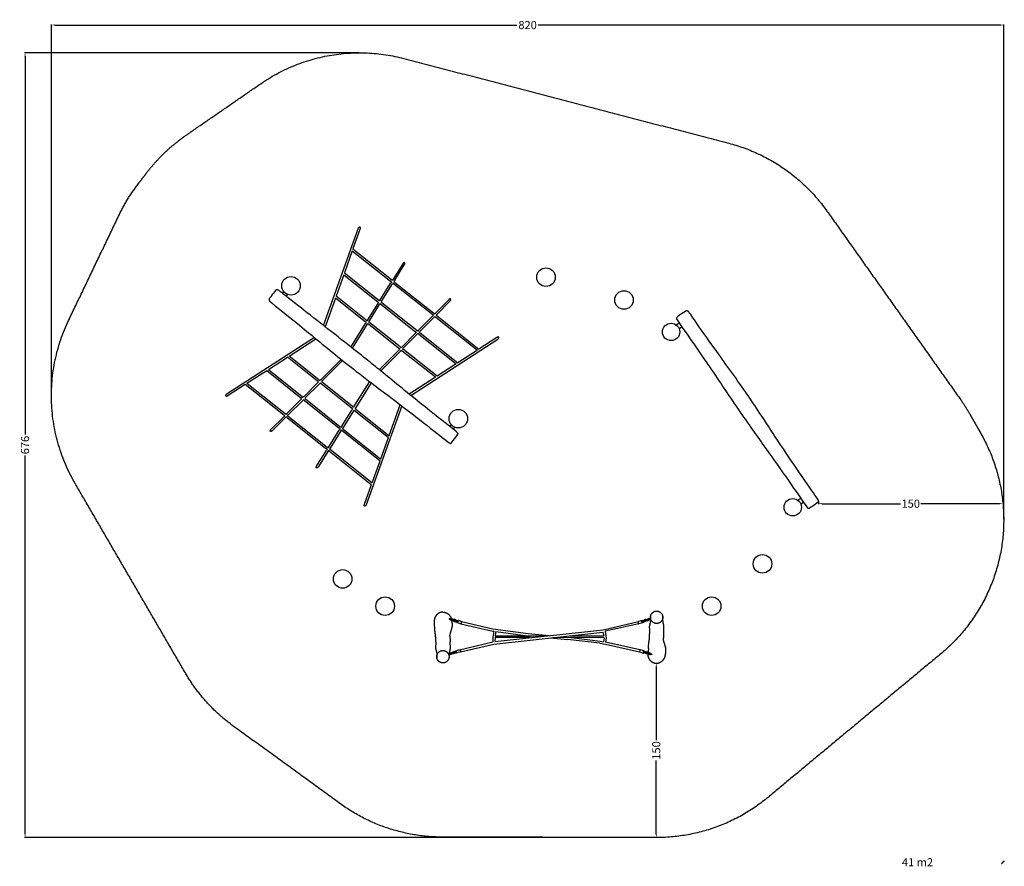
# Model space of a CAD drawing. Units: millimetres. Extents: x -178 to 670, y -406 to 323.
import ezdxf

# ---------------------------------------------------------------- set-up
doc = ezdxf.new("R2010")
doc.units = ezdxf.units.MM
doc.header["$MEASUREMENT"] = 0
for name, color, linetype, true_color in [('Dimensions', 7, 'Continuous', 0x000000), ('Equipment', 7, 'Continuous', 0x000000), ('Safety area', 7, 'Continuous', 0x000000)]:
    doc.layers.add(name, color=color, linetype=linetype, true_color=true_color)
doc.styles.add('Arial', font='txt')
doc.dimstyles.new('Default', dxfattribs={"dimtxt": 7, "dimasz": 3, "dimexe": 0.5, "dimexo": 0.5, "dimgap": 0.25, "dimtad": 0, "dimtoh": 1, "dimdec": 0, "dimzin": 1, "dimdsep": 46, "dimtxsty": 'Arial', "dimcen": 0.5, "dimadec": 0, "dimazin": 0, "dimtfac": 1, "dimtdec": 4, "dimtix": 1, "dimtmove": 1, "dimatfit": 3, "dimfxl": 0, "dimtolj": 1, "dimtzin": 1, "dimarcsym": 0})

# ---------------------------------------------------------------- blocks, each defined once
blk = doc.blocks.new('*D1')
at = {"layer": 'Defpoints', "color": 0}
for p in [(509.85, -91.49), (668.54, -94.12), (668.54, -94.12)]:
    blk.add_point(p, dxfattribs=at)
at = {"layer": 'Dimensions', "color": 0, "lineweight": -2}
for p, q in [((509.85, -91.99), (509.85, -94.62)), ((512.85, -94.12), (580.44, -94.12)), ((665.54, -94.12), (597.94, -94.12)), ((668.54, -94.62), (668.54, -94.62))]:
    blk.add_line(p, q, dxfattribs=at)
at = {"layer": 'Dimensions', "color": 0}
for points in [[(512.85, -93.62), (512.85, -94.62), (509.85, -94.12)], [(665.54, -94.62), (665.54, -93.62), (668.54, -94.12)]]:
    blk.add_solid(points, dxfattribs=at)
at = {"layer": 'Dimensions', "color": 0, "insert": (589.19, -94.12), "char_height": 7, "attachment_point": 5, "style": 'Arial'}
blk.add_mtext('\\A1;150', dxfattribs=at)
blk = doc.blocks.new('*D2')
at = {"layer": 'Defpoints', "color": 0}
for p in [(370.45, -231.6), (370.12, -381.6), (370.12, -381.6)]:
    blk.add_point(p, dxfattribs=at)
at = {"layer": 'Dimensions', "color": 0, "lineweight": -2}
for p, q in [((369.95, -231.6), (369.62, -231.6)), ((370.12, -234.6), (370.12, -297.85)), ((370.12, -378.6), (370.12, -315.35)), ((369.62, -381.6), (369.62, -381.6))]:
    blk.add_line(p, q, dxfattribs=at)
at = {"layer": 'Dimensions', "color": 0}
for points in [[(370.62, -234.6), (369.62, -234.6), (370.12, -231.6)], [(369.62, -378.6), (370.62, -378.6), (370.12, -381.6)]]:
    blk.add_solid(points, dxfattribs=at)
at = {"layer": 'Dimensions', "color": 0, "insert": (370.12, -306.6), "char_height": 7, "attachment_point": 5, "rotation": 90, "style": 'Arial'}
blk.add_mtext('\\A1;150', dxfattribs=at)
blk = doc.blocks.new('*D3')
at = {"layer": 'Defpoints', "color": 0}
for p in [(-150.45, 318.03), (-150.45, -1.21), (669.18, -108.02)]:
    blk.add_point(p, dxfattribs=at)
at = {"layer": 'Dimensions', "color": 0, "lineweight": -2}
for p, q in [((-150.45, -0.71), (-150.45, 318.53)), ((-147.45, 318.03), (250.12, 318.03)), ((666.18, 318.03), (268.62, 318.03)), ((669.18, -107.52), (669.18, 318.53))]:
    blk.add_line(p, q, dxfattribs=at)
at = {"layer": 'Dimensions', "color": 0}
for points in [[(-147.45, 318.53), (-147.45, 317.53), (-150.45, 318.03)], [(666.18, 317.53), (666.18, 318.53), (669.18, 318.03)]]:
    blk.add_solid(points, dxfattribs=at)
at = {"layer": 'Dimensions', "color": 0, "insert": (259.37, 318.03), "char_height": 7, "attachment_point": 5, "style": 'Arial'}
blk.add_mtext('\\A1;820', dxfattribs=at)
blk = doc.blocks.new('*D4')
at = {"layer": 'Defpoints', "color": 0}
for p in [(-173.19, 294.13), (114.96, 294.13), (278.12, -381.4)]:
    blk.add_point(p, dxfattribs=at)
at = {"layer": 'Dimensions', "color": 0, "lineweight": -2}
for p, q in [((114.46, 294.13), (-173.69, 294.13)), ((-173.19, 291.13), (-173.19, -34.55)), ((-173.19, -378.4), (-173.19, -52.72)), ((277.62, -381.4), (-173.69, -381.4))]:
    blk.add_line(p, q, dxfattribs=at)
at = {"layer": 'Dimensions', "color": 0}
for points in [[(-172.69, 291.13), (-173.69, 291.13), (-173.19, 294.13)], [(-173.69, -378.4), (-172.69, -378.4), (-173.19, -381.4)]]:
    blk.add_solid(points, dxfattribs=at)
at = {"layer": 'Dimensions', "color": 0, "insert": (-173.19, -43.64), "char_height": 7, "attachment_point": 5, "rotation": 90, "style": 'Arial'}
blk.add_mtext('\\A1;676', dxfattribs=at)

msp = doc.modelspace()

# ---------------------------------------------------------------- linework, layer by layer
at = {"layer": 'Dimensions'}
msp.add_line((668.54, -403.35), (668.54, -402.35), dxfattribs=at)
msp.add_lwpolyline([(667.37, -403.8), (667.58, -404.01), (669.7, -401.89), (669.49, -401.68)], close=True, dxfattribs=at)
at = {"layer": 'Equipment'}
for p, q in [((83.76, 59.31), (113.89, 143.42)), ((108.49, 123.6), (141.4, 97.47)), ((151.87, 112.44), (143.62, 99.16)), ((101.09, 102.95), (130.37, 79.76)), ((132.61, 81.45), (141.7, 96.08)), ((144.11, 95.32), (177.7, 68.65)), ((119.63, 62.58), (93.92, 82.93)), ((121.92, 64.26), (130.69, 78.36)), ((133.09, 77.61), (162.92, 53.98)), ((191.26, 81.25), (180.35, 70.23)), ((107.33, 40.79), (119.97, 61.12)), ((148.61, 39.64), (122.34, 60.43)), ((177.8, 67.66), (165.58, 55.33)), ((180.41, 66.49), (216.13, 38.13)), ((163, 52.72), (151.32, 40.93)), ((165.79, 51.71), (197.84, 26.32)), ((75.88, 48.91), (0, 0)), ((232.98, 49.01), (217.55, 39.05)), ((148.7, 38.29), (131.76, 21.2)), ((179.99, 14.8), (151.5, 37.35)), ((216.13, 38.13), (199.26, 27.24)), ((79.73, 12.6), (54.13, 32.99)), ((81.35, 12.53), (98.94, 30.1)), ((197.84, 26.32), (181.41, 15.71)), ((36.26, 21.46), (65.43, -1.76)), ((17.77, 9.62), (50.67, -16.51)), ((66.99, -1.8), (78.67, 9.85)), ((108.64, -10.43), (82.44, 10.44)), ((110.17, -10.27), (123.53, 10.97)), ((179.99, 14.8), (157.45, 0.25)), ((52.23, -16.55), (64.34, -4.45)), ((68.14, -3.92), (97.91, -27.62)), ((99.35, -27.46), (108.12, -13.52)), ((140.15, -35.53), (149.64, -9.09)), ((38.78, -29.98), (49.58, -19.19)), ((53.39, -18.67), (86.97, -45.34)), ((88.16, -45.25), (97.32, -30.69)), ((132.96, -55.53), (139.57, -37.12)), ((78.08, -61.28), (86.15, -48.45)), ((125.61, -76.02), (132.39, -57.12)), ((118.93, -94.61), (125.04, -77.61)), ((193.09, -193.95), (193.94, -194.23)), ((358.09, -194.62), (354.7, -195.59)), ((362.42, -193.79), (361.48, -194.05)), ((358.63, -196.56), (355.17, -197.59)), ((359.92, -221.41), (360.62, -221.61)), ((364.15, -223.64), (365.35, -224.06)), ((364.2, -223.51), (365.36, -223.9)), ((364.31, -222.9), (364.74, -223.03)), ((364.33, -222.58), (365.52, -222.95)), ((364.34, -222.74), (365.49, -223.09)), ((365.07, -224.13), (365.35, -224.06)), ((365.36, -223.9), (365.35, -224.06)), ((365.52, -223.1), (365.49, -223.09)), ((365.52, -222.95), (365.52, -223.1))]:
    msp.add_line(p, q, dxfattribs=at)
for points in [[(115.4, 142.88), (109.06, 125.2)], [(108.49, 123.6), (101.66, 104.54)], [(109.06, 125.2), (142.26, 98.83)], [(145, 98.35), (153.23, 111.59)], [(101.09, 102.95), (94.49, 84.52)], [(101.66, 104.54), (131.23, 81.12)], [(133.98, 80.63), (143.04, 95.2)], [(142.18, 96.85), (141.4, 97.47)], [(142.18, 96.85), (141.7, 96.08)], [(142.26, 98.83), (143.03, 98.22)], [(143.62, 99.16), (143.03, 98.22)], [(143.44, 95.85), (143.04, 95.2)], [(144.11, 95.32), (143.44, 95.85)], [(145, 98.35), (144.29, 97.22)], [(144.29, 97.22), (145.24, 96.46)], [(145.24, 96.46), (178.56, 70.01)], [(49.49, 88.52), (48.3, 87.04)], [(52.71, 86.1), (51.49, 84.53)], [(93.92, 82.93), (85.09, 58.27)], [(120.48, 63.94), (94.49, 84.52)], [(123.27, 63.39), (132.03, 77.49)], [(131.17, 79.13), (130.37, 79.76)], [(131.17, 79.13), (130.69, 78.36)], [(131.23, 81.12), (132.02, 80.5)], [(132.61, 81.45), (132.02, 80.5)], [(132.43, 78.13), (132.03, 77.49)], [(133.09, 77.61), (132.43, 78.13)], [(133.98, 80.63), (133.28, 79.5)], [(133.28, 79.5), (134.22, 78.75)], [(134.22, 78.75), (163.91, 55.24)], [(181.51, 69.14), (192.4, 80.13)], [(177.7, 68.65), (178.3, 68.17)], [(178.3, 68.17), (177.8, 67.66)], [(178.56, 70.01), (179.43, 69.31)], [(180.35, 70.23), (179.43, 69.31)], [(181.51, 69.14), (180.69, 68.31)], [(180.69, 68.31), (181.54, 67.64)], [(108.6, 39.79), (121.35, 60.3)], [(120.47, 61.92), (119.63, 62.58)], [(120.47, 61.92), (119.97, 61.12)], [(120.48, 63.94), (121.32, 63.28)], [(121.92, 64.26), (121.32, 63.28)], [(121.73, 60.92), (121.35, 60.3)], [(122.34, 60.43), (121.73, 60.92)], [(123.27, 63.39), (122.58, 62.28)], [(122.58, 62.28), (123.47, 61.58)], [(149.62, 40.87), (123.47, 61.58)], [(178.91, 66.51), (166.71, 54.2)], [(179.56, 67.17), (178.91, 66.51)], [(179.56, 67.17), (180.41, 66.49)], [(181.54, 67.64), (217.55, 39.05)], [(387.38, 59.84), (389.78, 61.52)], [(164.14, 51.6), (152.42, 39.77)], [(163.66, 53.39), (162.92, 53.98)], [(163.66, 53.39), (163, 52.72)], [(163.91, 55.24), (164.8, 54.54)], [(164.92, 52.39), (164.14, 51.6)], [(165.58, 55.33), (164.8, 54.54)], [(165.79, 51.71), (164.92, 52.39)], [(166.71, 54.2), (166.06, 53.54)], [(166.06, 53.54), (166.79, 52.96)], [(166.79, 52.96), (199.26, 27.24)], [(389.83, 56.72), (392.03, 58.29)], [(54.13, 32.99), (77.18, 47.84)], [(158.76, -0.82), (233.84, 47.66)], [(149.87, 37.2), (133.01, 20.18)], [(149.41, 39.01), (148.61, 39.64)], [(149.41, 39.01), (148.7, 38.29)], [(149.62, 40.87), (150.54, 40.15)], [(150.67, 38.01), (149.87, 37.2)], [(151.32, 40.93), (150.54, 40.15)], [(151.5, 37.35), (150.67, 38.01)], [(152.42, 39.77), (151.8, 39.15)], [(151.8, 39.15), (152.47, 38.62)], [(181.41, 15.71), (152.47, 38.62)], [(36.26, 21.46), (52.71, 32.07)], [(78.59, 11.45), (52.71, 32.07)], [(100.2, 29.09), (82.38, 11.3)], [(17.82, 9.58), (34.84, 20.55)], [(34.84, 20.55), (64.3, -2.91)], [(0.87, -1.34), (16.4, 8.66)], [(16.35, 8.7), (49.54, -17.66)], [(79.9, 8.82), (68.06, -3)], [(79.53, 10.71), (78.59, 11.45)], [(79.53, 10.71), (78.67, 9.85)], [(79.73, 12.6), (80.66, 11.85)], [(80.78, 9.71), (79.9, 8.82)], [(81.35, 12.53), (80.66, 11.85)], [(81.58, 9.08), (80.78, 9.71)], [(107.66, -11.7), (81.58, 9.08)], [(82.38, 11.3), (81.92, 10.85)], [(81.92, 10.85), (82.44, 10.44)], [(124.81, 10), (111.4, -11.31)], [(65.53, -5.52), (53.3, -17.73)], [(65.18, -3.61), (64.3, -2.91)], [(65.18, -3.61), (64.34, -4.45)], [(65.43, -1.76), (66.32, -2.47)], [(66.44, -4.62), (65.53, -5.52)], [(66.99, -1.8), (66.32, -2.47)], [(67.28, -5.28), (66.44, -4.62)], [(67.28, -5.28), (96.91, -28.88)], [(68.06, -3), (67.58, -3.48)], [(67.58, -3.48), (68.14, -3.92)], [(50.67, -16.51), (51.56, -17.22)], [(52.23, -16.55), (51.56, -17.22)], [(109.59, -14.19), (100.61, -28.46)], [(108.73, -12.55), (107.66, -11.7)], [(108.73, -12.55), (108.12, -13.52)], [(108.64, -10.43), (109.59, -11.19)], [(110.17, -10.27), (109.59, -11.19)], [(109.99, -13.56), (109.59, -14.19)], [(110.51, -13.97), (109.99, -13.56)], [(110.51, -13.97), (139.37, -36.96), (139.57, -37.12)], [(111.4, -11.31), (110.85, -12.19)], [(110.85, -12.19), (111.53, -12.74)], [(111.53, -12.74), (139.94, -35.37), (140.15, -35.53)], [(151.07, -9.85), (120.44, -95.15)], [(149.64, -9.09), (149.73, -8.84)], [(50.77, -20.27), (39.91, -31.11)], [(50.42, -18.35), (49.54, -17.66)], [(50.42, -18.35), (49.58, -19.19)], [(50.77, -20.27), (51.68, -19.36)], [(52.53, -20.03), (51.68, -19.36)], [(52.53, -20.03), (85.84, -46.48)], [(52.82, -18.22), (53.3, -17.73)], [(52.82, -18.22), (53.39, -18.67)], [(98.77, -31.39), (89.45, -46.21)], [(97.94, -29.7), (96.91, -28.88)], [(97.94, -29.7), (97.32, -30.69)], [(97.91, -27.62), (98.8, -28.34)], [(99.2, -30.7), (98.77, -31.39)], [(99.35, -27.46), (98.8, -28.34)], [(99.78, -31.16), (99.2, -30.7)], [(99.78, -31.16), (132.19, -56.96), (132.39, -57.12)], [(100.61, -28.46), (100.06, -29.34)], [(100.06, -29.34), (100.78, -29.91)], [(100.78, -29.91), (132.76, -55.37), (132.96, -55.53)], [(193.57, -25.92), (192.31, -27.52)], [(196.75, -28.29), (195.41, -29.97)], [(87.57, -49.19), (79.43, -62.13)], [(86.87, -47.3), (85.84, -46.48)], [(86.87, -47.3), (86.15, -48.45)], [(86.97, -45.34), (87.73, -45.94)], [(88.13, -48.3), (87.57, -49.19)], [(88.16, -45.25), (87.73, -45.94)], [(88.83, -48.86), (88.13, -48.3)], [(88.83, -48.86), (124.83, -77.45), (125.04, -77.61)], [(89.45, -46.21), (88.99, -46.94)], [(88.99, -46.94), (89.69, -47.49)], [(89.69, -47.49), (125.4, -75.86), (125.61, -76.02)], [(492.09, -91.18), (494.49, -89.5)], [(494.54, -94.29), (496.74, -92.72)], [(192.87, -193.75), (192.02, -193.49)], [(192.16, -193.09), (193.02, -193.37)], [(192.9, -193.2), (192.92, -193.06), (193.22, -192.99)], [(363.86, -193.07), (362.66, -193.47)], [(363.89, -193.21), (362.98, -193.55)], [(363.34, -193.58), (363.04, -193.68)], [(363.56, -194.16), (363.19, -194.28)], [(364.19, -193.28), (364.16, -193.14), (363.86, -193.07)], [(363.86, -193.07), (363.89, -193.21)], [(363.89, -193.21), (364.19, -193.28), (364, -193.36)], [(364.05, -194.17), (364.03, -194.16), (364.03, -194.11)], [(364.11, -194.04), (364.31, -194.08), (364.35, -194.24)], [(202, -197.46), (229.43, -203.8)], [(202.44, -195.51), (229.56, -201.93)], [(229.56, -201.93), (259.75, -205.96)], [(231.28, -212.69), (324.46, -202.61), (354.7, -195.59)], [(355.17, -197.59), (326.2, -203.97), (326.73, -207.92), (326.89, -209.59), (326.57, -213.21)], [(201.52, -221.75), (230.31, -215.07), (324.21, -204.64)], [(229.43, -203.8), (230.22, -203.9)], [(230.22, -203.9), (229.7, -207.22), (229.58, -209.46), (229.48, -212.92)], [(231.4, -209.35), (231.28, -212.69)], [(261.72, -209.4), (231.4, -209.35)], [(231.98, -204.14), (231.51, -207.44), (231.49, -207.84)], [(231.49, -207.84), (276.57, -207.79)], [(231.98, -204.14), (259.67, -207.81)], [(259.75, -205.96), (278.17, -207.62)], [(279.12, -209.65), (293.59, -211)], [(325.23, -209.49), (281.12, -209.42)], [(321.51, -214.29), (293.59, -211)], [(296.02, -207.77), (301.73, -207.76), (324.89, -207.8)], [(297.04, -209.45), (321.79, -212.56)], [(324.21, -204.64), (324.89, -207.8)], [(325.23, -209.49), (324.76, -212.97)], [(200.9, -219.88), (229.48, -212.92)], [(321.51, -214.29), (326.5, -215.02)], [(321.79, -212.56), (324.76, -212.97)], [(326.5, -215.02), (355.84, -221.72)], [(356.12, -219.89), (326.57, -213.21)], [(356.12, -219.89), (356.21, -219.93)], [(191.57, -223.04), (192.75, -222.66)], [(191.57, -223.04), (191.88, -223.1), (193.1, -222.74)], [(191.57, -223.04), (191.57, -223.18), (191.86, -223.27), (191.88, -223.27), (191.88, -223.1)], [(191.72, -223.99), (191.91, -223.91)], [(191.88, -223.27), (193.17, -222.84)], [(192.02, -224.07), (193.19, -223.69)], [(192.02, -224.23), (193.24, -223.8)], [(192.57, -223.7), (192.89, -223.59)], [(363.62, -222.87), (363.88, -222.87)]]:
    msp.add_lwpolyline(points, dxfattribs=at)
for points in [[(192.02, -193.49), (192.05, -193.49), (192.09, -193.47), (192.13, -193.43), (192.16, -193.37), (192.2, -193.29), (192.21, -193.22), (192.21, -193.16), (192.19, -193.12), (192.16, -193.09), (192.12, -193.09), (192.08, -193.11), (192.05, -193.15), (192.01, -193.21), (191.99, -193.28), (191.98, -193.35), (191.98, -193.41), (191.99, -193.46)], [(191.72, -223.99), (191.72, -224.15), (192.02, -224.23), (192.02, -224.07)]]:
    msp.add_lwpolyline(points, close=True, dxfattribs=at)
for centre, radius in [((275.2, 100.91), 8), ((55.75, 93.5), 8), ((342.34, 81.25), 8), ((382.92, 53.8), 7.5), ((199.78, -20.88), 8), ((487.63, -97.21), 7.5), ((461.53, -145.92), 8), ((100.23, -158.88), 8), ((136.75, -182.35), 8), ((417.85, -182.35), 8)]:
    msp.add_circle(centre, radius, dxfattribs=at)
for centre, radius, start, end in [((179.68, 68.35), 2, 245.73781, 247.34589), ((363.77, -193.75), 0.447, 42.68032, 346.71), ((192.15, -223.52), 0.456, 142.94142, 62.5369)]:
    msp.add_arc(centre, radius, start, end, dxfattribs=at)
for points, degree in [([(113.89, 143.42), (114.15, 143.79), (114.21, 143.98), (114.56, 144.1), (114.73, 144.16), (114.97, 144.16), (115.21, 143.95), (115.34, 143.67), (115.39, 143.47), (115.43, 143.3), (115.4, 142.88)], 3), ([(153.23, 111.59), (153.61, 112.18), (153.74, 112.63), (153.74, 112.84), (153.71, 113.21), (153.58, 113.47), (153.2, 113.7), (152.74, 113.48), (152.42, 113.11), (151.87, 112.44)], 3), ([(43.25, 90), (43.56, 90.03), (44.69, 90.04), (45.41, 89.47), (47.81, 87.38), (53.23, 83.18), (114.58, 35.24), (133.24, 19.99), (173.61, -13.01), (199.32, -32.89), (199.49, -33.64), (199.55, -33.98), (199.57, -34.42), (193.54, -42.1), (193.24, -42.21), (192.83, -42.13), (191.98, -42.16), (166.17, -21.38), (140.62, -1.82), (105.57, 24.32), (68.54, 55.07), (37.3, 80.23), (37.09, 80.54), (37.04, 80.95), (36.99, 81.4), (36.79, 82.15), (36.92, 82.44), (42.39, 89.3), (42.7, 89.64), (42.83, 89.81), (42.94, 89.96), (43.25, 90)], 3), ([(192.4, 80.13), (192.73, 80.47), (192.91, 80.7), (193.17, 81.12), (193.19, 81.39), (193.13, 82.05), (192.82, 82.3), (192.49, 82.36), (192.21, 82.27), (191.64, 81.63), (191.5, 81.5), (191.26, 81.25)], 3), ([(394.67, 71.12), (396.19, 72.02), (396.78, 71.84), (397.34, 71.7), (397.7, 71.61), (398.3, 70.77), (400.45, 67.69), (420.83, 38.61), (449.26, -0.56), (472.98, -37.26), (491.04, -64.16), (509.85, -91.09), (509.86, -91.48), (509.8, -92.08), (509.68, -92.61), (501.61, -98.19), (501.38, -98.13), (500.89, -98.03), (500.12, -97.81), (481.58, -70.71), (462.78, -44.31), (437.55, -8.66), (410.86, 31.71), (387.5, 64.56), (387.53, 65.12), (387.59, 65.68), (387.66, 66.43), (393.15, 70.22), (394.67, 71.12)], 3), ([(233.84, 47.66), (234.1, 47.82), (234.35, 48.08), (234.56, 48.46), (234.61, 48.75), (234.58, 49.11), (234.43, 49.31), (234.11, 49.49), (233.94, 49.49), (233.61, 49.34), (233.3, 49.21), (232.98, 49.01)], 3), ([(0, 0), (-0.3, -0.34), (-0.48, -0.44), (-0.51, -0.81), (-0.53, -0.98), (-0.48, -1.22), (-0.22, -1.41), (0.09, -1.47), (0.29, -1.48), (0.46, -1.47), (0.87, -1.34)], 3), ([(39.91, -31.11), (39.42, -31.62), (39.01, -31.84), (38.81, -31.89), (38.44, -31.95), (38.16, -31.88), (37.85, -31.56), (37.96, -31.06), (38.25, -30.67), (38.78, -29.98)], 3), ([(79.43, -62.13), (79.17, -62.53), (78.99, -62.76), (78.64, -63.11), (78.38, -63.19), (77.72, -63.28), (77.41, -63.03), (77.28, -62.72), (77.3, -62.43), (77.79, -61.74), (77.89, -61.57), (78.08, -61.28)], 3), ([(120.44, -95.15), (120.35, -95.43), (120.14, -95.73), (119.83, -96.02), (119.56, -96.14), (119.2, -96.19), (118.97, -96.08), (118.72, -95.82), (118.68, -95.66), (118.75, -95.3), (118.8, -94.97), (118.93, -94.61)], 3), ([(186.47, -187.45), (184.53, -187.7), (183.11, -188.24), (181.15, -189.66), (179.81, -191.49), (179.17, -193.23), (178.99, -195.46), (179.18, -202.82), (179.91, -207.16), (180.02, -209.66), (180.07, -210.86), (180.29, -213.41), (180.48, -214.39), (180.04, -217.85), (180.3, -219.05), (181.35, -223.5), (181.18, -226.56), (181.18, -226.56)], 2), ([(192.76, -194.01), (192.75, -194.08), (192.74, -194.14)], 2), ([(192.74, -194.13), (192.91, -194.11), (193.07, -194.08)], 2), ([(194.35, -194.45), (194.2, -194.48), (193.93, -194.53), (193.8, -194.5), (193.3, -194.35), (192.74, -194.13)], 2), ([(193.09, -193.95), (192.93, -193.98), (192.76, -194.01)], 2), ([(192.9, -193.2), (193.05, -193.17), (193.19, -193.14)], 2), ([(194.31, -193.89), (194.2, -193.72), (194.14, -193.64), (194.06, -193.6), (192.9, -193.2)], 2), ([(193.07, -194.08), (193.08, -194.02), (193.09, -193.95)], 2), ([(193.07, -194.08), (193.95, -194.37), (194.01, -194.38), (194.08, -194.34)], 2), ([(193.22, -192.99), (193.21, -193.07), (193.19, -193.14)], 2), ([(193.19, -193.14), (194.36, -193.52), (194.39, -193.54), (194.44, -193.58), (194.48, -193.63), (194.54, -193.76), (194.56, -193.85), (194.57, -193.94), (194.57, -193.99)], 2), ([(194.69, -194.03), (194.7, -193.96), (194.69, -193.84), (194.66, -193.7), (194.6, -193.58), (194.42, -193.4), (194.36, -193.37), (193.22, -192.99)], 2), ([(194.16, -193.73), (194.09, -193.74), (194.02, -193.78), (193.96, -193.83), (193.9, -193.9), (193.87, -193.98), (193.87, -194.1), (193.94, -194.25), (194.06, -194.34), (194.56, -194.53), (195.22, -194.74), (195.46, -194.8)], 2), ([(195.94, -194.32), (195.74, -194.31), (195.57, -194.29), (195.4, -194.24), (194.5, -193.97), (194.33, -193.91), (194.31, -193.89)], 2), ([(195.65, -193.99), (194.92, -193.76), (194.82, -193.74), (194.66, -193.72)], 2), ([(195.46, -194.8), (195.8, -194.84), (195.95, -194.83), (196.11, -194.82), (196.24, -194.76), (196.34, -194.69), (196.37, -194.65), (196.41, -194.53), (196.41, -194.45), (196.38, -194.36), (196.37, -194.33), (196.34, -194.3)], 2), ([(195.46, -194.8), (195.48, -194.88), (195.53, -195), (195.56, -195.05), (195.71, -195.25), (195.81, -195.33), (195.92, -195.39), (196.91, -195.7), (197.07, -195.72), (197.19, -195.72), (197.3, -195.69), (197.54, -195.55), (197.63, -195.46)], 2), ([(197.81, -195), (197.82, -194.83), (197.71, -194.47), (197.5, -194.2), (197.28, -194.05), (196.99, -193.96), (196.28, -193.75), (196.12, -193.74), (196.01, -193.75), (195.9, -193.79), (195.75, -193.87), (195.53, -194.14), (195.48, -194.26)], 2), ([(197.31, -194.83), (197.25, -194.67), (197.16, -194.55), (197.02, -194.51), (196.51, -194.36), (196.21, -194.25), (196.07, -194.26), (195.96, -194.31), (195.94, -194.32)], 2), ([(196.03, -194.82), (196.09, -194.89), (196.17, -194.93), (196.31, -194.99), (196.77, -195.14), (196.87, -195.14)], 3), ([(197.91, -194.7), (197.97, -194.72), (199.05, -195.05), (199.22, -195.14), (199.3, -195.24), (199.34, -195.35), (199.31, -195.52), (199.25, -195.61), (199.17, -195.66), (198.97, -195.72), (198.78, -195.72), (198.45, -195.7), (198.34, -195.67), (196.99, -195.26), (196.85, -195.13), (196.8, -195.02), (196.8, -194.9), (196.83, -194.82), (196.88, -194.75), (197.01, -194.66), (197.21, -194.63), (197.32, -194.63), (197.84, -194.68), (197.91, -194.7)], 2), ([(198.98, -195.2), (198.79, -195.22), (198.53, -195.19), (198.29, -195.14), (197.77, -194.99), (197.38, -194.87), (197.22, -194.8)], 2), ([(198.56, -194.9), (198.61, -194.84), (198.82, -194.61), (198.98, -194.52), (199.16, -194.54), (199.29, -194.68), (199.36, -194.92), (199.37, -195.23), (199.32, -195.57), (199.2, -195.92), (199.04, -196.21), (198.85, -196.41), (198.66, -196.51), (198.49, -196.5), (198.36, -196.36), (198.29, -196.12), (198.28, -195.82), (198.3, -195.66)], 2), ([(202.44, -195.51), (200.8, -195.03), (199.16, -194.54)], 2), ([(358.81, -195.75), (358.84, -195.91), (358.84, -196.04), (358.84, -196.19), (358.78, -196.36), (358.71, -196.46), (358.65, -196.54), (358.6, -196.57), (358.44, -196.59), (358.25, -196.49), (358.07, -196.29), (357.92, -196.01), (357.77, -195.66), (357.73, -195.29), (357.75, -195.02), (357.84, -194.76), (357.94, -194.65), (358.12, -194.6), (358.34, -194.69), (358.52, -194.9), (358.55, -194.98)], 2), ([(359.9, -194.7), (360.05, -194.72), (360.14, -194.77), (360.25, -194.87), (360.29, -194.95), (360.3, -195.03), (360.29, -195.11), (360.24, -195.24), (360.07, -195.34), (358.94, -195.72), (358.61, -195.79), (358.31, -195.8), (358.02, -195.78), (357.85, -195.68), (357.82, -195.6), (357.8, -195.43), (357.89, -195.23), (358.2, -195.1), (358.71, -194.92), (359.18, -194.77), (359.35, -194.74)], 2), ([(361.62, -194.34), (361.48, -194.05), (361.31, -193.92), (361.06, -193.83), (360.83, -193.82), (360.53, -193.93), (359.87, -194.12), (359.71, -194.19), (359.57, -194.28), (359.52, -194.37), (359.32, -194.74), (359.31, -195.07)], 2), ([(361.65, -194.87), (361.57, -195.06), (361.42, -195.3), (361.17, -195.46), (360.79, -195.59), (360.22, -195.78), (359.98, -195.8), (359.79, -195.76), (359.66, -195.72), (359.59, -195.65), (359.48, -195.54)], 2), ([(360.25, -195.21), (360.98, -195.01), (361.09, -194.9)], 2), ([(361.05, -194.37), (361.38, -194.39), (361.73, -194.31), (362.47, -194.1), (362.82, -193.96)], 2), ([(362.42, -193.79), (362.39, -193.92), (362.4, -194), (362.43, -194.1)], 2), ([(362.66, -193.47), (362.57, -193.54), (362.48, -193.67), (362.42, -193.79)], 2), ([(362.8, -193.78), (362.77, -193.84), (362.76, -193.9), (362.75, -193.99)], 2), ([(362.76, -194.53), (362.8, -194.54), (362.91, -194.57), (363.05, -194.6), (363.17, -194.61), (363.19, -194.61), (363.21, -194.61), (363.25, -194.59), (363.3, -194.58), (364.35, -194.24)], 2), ([(362.98, -193.55), (362.94, -193.59), (362.87, -193.65), (362.84, -193.7), (362.8, -193.78)], 2), ([(362.8, -193.78), (362.89, -193.79), (362.94, -193.79)], 2), ([(363.04, -193.68), (362.95, -193.75), (362.94, -193.79)], 2), ([(362.94, -193.79), (363.02, -193.82), (363.11, -193.88), (363.2, -193.98), (363.22, -194.06), (363.22, -194.19), (363.16, -194.29), (363.05, -194.41)], 2), ([(364.31, -194.08), (363.16, -194.46), (363.14, -194.46), (363.12, -194.46), (363.09, -194.45), (363.05, -194.44), (363.02, -194.43)], 2), ([(364.93, -193.16), (364.87, -193.22), (364.87, -193.25), (364.87, -193.32), (364.89, -193.37), (364.91, -193.45), (364.92, -193.5), (364.97, -193.54), (365, -193.58), (365.08, -193.56)], 2), ([(370.45, -231.6), (371.69, -231.5), (374.16, -230.35), (376.18, -228.73), (377.52, -226.52), (378.12, -223.94), (378.58, -220.12), (378.19, -217.76), (376.99, -213.52), (376.17, -211.28), (376.82, -207.51), (376.41, -203.87), (376.89, -200.29), (376.52, -198.14), (375.83, -195.62), (375.73, -191.22)], 2), ([(198.59, -196.51), (201.96, -197.48), (202.05, -197.45), (202.15, -197.38), (202.24, -197.29), (202.42, -197.05), (202.54, -196.71), (202.63, -196.35), (202.66, -196.2), (202.65, -195.89), (202.44, -195.51)], 2), ([(354.7, -195.59), (354.57, -195.73), (354.48, -195.99), (354.45, -196.24), (354.51, -196.63), (354.64, -196.97), (354.79, -197.25), (354.99, -197.47), (355.17, -197.59)], 2), ([(197.45, -220.86), (200.8, -219.85), (201.02, -219.92), (201.29, -220.08), (201.34, -220.22), (201.45, -220.44), (201.55, -220.65), (201.59, -220.87), (201.65, -221.13), (201.65, -221.3), (201.63, -221.5), (201.55, -221.71), (201.5, -221.8), (201.43, -221.84), (197.9, -222.87), (197.67, -222.78), (197.65, -222.73), (197.56, -222.64), (197.5, -222.53), (197.42, -222.26)], 2), ([(356.33, -219.85), (356.12, -219.89), (355.61, -220.67), (355.84, -221.72)], 3), ([(359.92, -221.41), (359.94, -221.19), (359.89, -221.07), (359.82, -220.93), (359.7, -220.81), (356.33, -219.85)], 2), ([(191.9, -223.9), (191.9, -223.91), (191.9, -223.92)], 2), ([(192.74, -222.99), (192.7, -223.07), (192.69, -223.19), (192.76, -223.32), (192.86, -223.41), (192.94, -223.45), (193.08, -223.47), (193.36, -223.48), (193.49, -223.47), (193.64, -223.43), (194.54, -223.16), (194.93, -223.03), (195.12, -222.92), (195.22, -222.79), (195.25, -222.65), (195.21, -222.52), (195.1, -222.42), (194.92, -222.35), (194.87, -222.33)], 2), ([(192.75, -222.66), (192.9, -222.68), (192.98, -222.69), (193.16, -222.74), (193.3, -222.78), (193.44, -222.94)], 2), ([(192.89, -223.59), (192.95, -223.54), (192.98, -223.5), (193.01, -223.46)], 2), ([(194.31, -222.38), (194.11, -222.42), (193.68, -222.55), (193.4, -222.64), (193.13, -222.73)], 2), ([(193.19, -223.69), (193.28, -223.61), (193.35, -223.55), (193.36, -223.48)], 2), ([(193.24, -223.8), (193.31, -223.75), (193.42, -223.62), (193.46, -223.54), (193.49, -223.47)], 2), ([(193.26, -222.96), (193.44, -222.94), (193.67, -222.9), (194.75, -222.57), (194.82, -222.52)], 2), ([(196.63, -222.5), (196.59, -222.67), (196.46, -222.88), (196.23, -223.07), (195.95, -223.16), (195.14, -223.44), (195, -223.45), (194.75, -223.39), (194.62, -223.33), (194.48, -223.18)], 2), ([(194.76, -222.55), (194.83, -222.41), (194.96, -222.23), (195.25, -222.14), (195.79, -221.94), (195.96, -221.93), (196.12, -222.03)], 2), ([(196.08, -222.55), (195.97, -222.63), (195.87, -222.67), (195.16, -222.86)], 2), ([(195.82, -221.94), (195.69, -222.08), (195.65, -222.26), (195.85, -222.5), (196.08, -222.55), (196.55, -222.52), (197.94, -222.1), (198.08, -222), (198.21, -221.8), (198.19, -221.63), (198.13, -221.55), (197.98, -221.49), (197.66, -221.42), (197.21, -221.46), (196.45, -221.69)], 2), ([(196.12, -222.03), (196.63, -221.97), (197.64, -221.65), (197.77, -221.61)], 2), ([(197.19, -221.48), (197.2, -221.25), (197.27, -221.07), (197.29, -221), (197.35, -220.95), (197.45, -220.86)], 2), ([(355.84, -221.72), (359.11, -222.79), (359.26, -222.77), (359.36, -222.71), (359.44, -222.63), (359.5, -222.57), (359.66, -222.42), (359.77, -222.22)], 2), ([(359.57, -220.8), (359.31, -220.9), (359.18, -221.04), (359.14, -221.12), (358.91, -221.4), (358.78, -221.77), (358.79, -221.97), (358.81, -222.45), (359.03, -222.74)], 3), ([(359.92, -221.41), (359.64, -221.37), (359.52, -221.37), (359.23, -221.38), (359.05, -221.42), (358.98, -221.46), (358.94, -221.51), (358.91, -221.57), (358.89, -221.58), (358.89, -221.64), (358.9, -221.79), (358.95, -221.83), (359.06, -221.92), (359.47, -222.11), (359.88, -222.24), (360.14, -222.33), (360.4, -222.39), (360.59, -222.42), (360.74, -222.44), (360.88, -222.46), (361.04, -222.47), (361.19, -222.43), (361.35, -222.35), (361.4, -222.28), (361.43, -222.13), (361.43, -222.08), (361.43, -222.02), (361.37, -221.93)], 2), ([(359.33, -221.52), (359.56, -221.62), (360.02, -221.76), (360.56, -221.93), (360.82, -221.95), (360.97, -221.96)], 2), ([(362.6, -223.1), (362.5, -223.22), (362.29, -223.31), (362.17, -223.33), (362.01, -223.34), (360.9, -222.99), (360.79, -222.91), (360.66, -222.82), (360.61, -222.7), (360.51, -222.6), (360.46, -222.4)], 3), ([(360.49, -221.9), (360.52, -221.78), (360.65, -221.6), (360.82, -221.44), (361.1, -221.36), (361.38, -221.39), (362.24, -221.68), (362.36, -221.71), (362.5, -221.81), (362.66, -221.98), (362.77, -222.18), (362.8, -222.33), (362.81, -222.64)], 2), ([(362.38, -222.5), (362.23, -222.27), (362.09, -222.16), (361.93, -222.12), (361.67, -222.02), (361.48, -221.97), (361.37, -221.93), (361.06, -221.87), (361.03, -221.9), (360.97, -221.96)], 3), ([(361.03, -222.46), (361.1, -222.52), (361.17, -222.57), (361.85, -222.78), (361.94, -222.8)], 3), ([(362.23, -222.27), (362.1, -222.28), (362.04, -222.32), (361.95, -222.37), (361.9, -222.42), (361.87, -222.5), (361.87, -222.59), (361.93, -222.8), (362.02, -222.87), (362.55, -223.09), (363.35, -223.32), (363.54, -223.37), (363.82, -223.38), (364.13, -223.37), (364.32, -223.29), (364.39, -223.09), (364.35, -222.94), (364.25, -222.79)], 2), ([(362.38, -222.5), (362.76, -222.63), (363.11, -222.74), (363.56, -222.86), (363.62, -222.87)], 2), ([(363.94, -222.65), (363.01, -222.35), (362.8, -222.32)], 2), ([(364.34, -222.74), (364.21, -222.75), (364.17, -222.76), (364.09, -222.79), (363.99, -222.81), (363.93, -222.85), (363.88, -222.87)], 3), ([(363.94, -223.38), (363.97, -223.46), (364.02, -223.52), (364.06, -223.58), (364.15, -223.64)], 3), ([(366.12, -223.61), (365.96, -223.55), (365.32, -223.34), (365.26, -223.31), (365.18, -223.38), (365.16, -223.46), (365.14, -223.55), (365.16, -223.65), (365.27, -223.73), (366.15, -224.02), (366.19, -224), (366.23, -223.96), (366.26, -223.9), (366.28, -223.83), (366.3, -223.76), (366.29, -223.69), (366.28, -223.67), (366.12, -223.61)], 3), ([(369.07, -231.48), (369.76, -231.54), (370.45, -231.6)], 2)]:
    msp.add_open_spline(points, degree=degree, dxfattribs=at)
for points, degree, knots in [([(186.47, -187.45), (187.14, -187.48), (188.42, -187.71), (189.1, -187.93), (190.04, -188.36), (190.87, -188.88), (192.3, -190.27), (193.4, -192.18), (193.62, -193.13)], 2, [0, 0, 0, 2.212383, 4.424767, 6.63715, 8.849533, 11.061917, 13.2743, 14.863176, 14.863176, 14.863176]), ([(193.86, -194.51), (193.99, -195.43), (194.23, -196.53), (194.59, -198.61), (193.97, -201.48), (192.95, -205.04), (192.24, -207.34), (192.28, -208.31), (192.83, -210.99), (192.68, -212.37), (192.42, -214.51), (192.89, -217.97), (192.47, -220.12), (191.98, -222.01), (191.92, -222.92)], 2, [16.021901, 16.021901, 16.021901, 17.699066, 19.91145, 22.123833, 24.336216, 26.5486, 28.760983, 30.973366, 33.18575, 35.398133, 37.610516, 39.8229, 42.035283, 43.457742, 43.457742, 43.457742]), ([(193.76, -193.82), (193.76, -193.85), (193.79, -194.04), (193.81, -194.19)], 2, [15.4329942, 15.4329942, 15.4329942, 15.4866831, 15.7354247, 15.7354247, 15.7354247]), ([(359.83, -194.89), (359.58, -194.99), (359.21, -195.1), (358.61, -195.28), (358.39, -195.3), (358.19, -195.29)], 2, [0.090614, 0.090614, 0.090614, 0.459282, 0.918565, 1.377847, 1.837129, 1.837129, 1.837129]), ([(361.05, -194.37), (360.71, -194.38), (360.56, -194.45), (360.2, -194.52), (359.92, -194.65), (359.85, -194.79), (359.83, -194.89)], 2, [0, 0, 0, 0.292025, 0.58405, 0.876075, 1.168099, 1.43336, 1.43336, 1.43336]), ([(360.76, -194.38), (360.72, -194.45), (360.69, -194.56), (360.75, -194.73), (360.87, -194.85), (361.03, -194.9), (361.31, -194.93), (361.85, -194.83), (362.77, -194.53), (363.05, -194.41)], 2, [0.343556, 0.343556, 0.343556, 0.745642, 1.491285, 2.236927, 2.98257, 3.728212, 4.473854, 5.219497, 5.965139, 5.965139, 5.965139]), ([(365.2, -191.05), (365.03, -191.95), (365.11, -192.98), (365.04, -194.4), (365.05, -195.65), (364.69, -197.45), (364.43, -198.02), (364.02, -200.16), (364.47, -203.75), (364.06, -207.39), (364.01, -210.06), (363.89, -211.73), (363.16, -215.67), (363.39, -220.06), (363.15, -221.54), (363, -222.37)], 2, [0, 0, 0, 2.629845, 5.25969, 7.889535, 10.519379, 13.149224, 15.779069, 18.408914, 21.038759, 23.668604, 26.298449, 28.928293, 31.558138, 34.187983, 36.508, 36.508, 36.508]), ([(365.09, -193.31), (365.08, -193.29), (365.02, -193.2), (364.95, -193.16), (364.92, -193.16), (364.02, -193.47), (363.99, -193.49), (363.97, -193.51), (363.96, -193.56), (363.96, -193.61), (363.99, -193.74), (364.04, -193.81), (364.11, -193.87), (364.15, -193.86), (364.2, -193.85), (364.31, -193.82), (365.03, -193.58), (365.08, -193.56)], 2, [19.845896, 19.845896, 19.845896, 20.296035, 21.745751, 23.195468, 24.645185, 26.094902, 26.094902, 27.544619, 28.994335, 30.444052, 31.893769, 33.343486, 34.793202, 36.242919, 37.692636, 39.142353, 40.397894, 40.397894, 40.397894]), ([(191.9, -224.19), (191.92, -225.57), (191.88, -226.04), (191.71, -226.76), (191.71, -226.76)], 2, [44.398434, 44.398434, 44.398434, 46.460049, 48.672433, 50.884816, 50.884816, 50.884816]), ([(194.27, -222.72), (194.27, -222.58), (194.31, -222.38), (194.38, -222.2), (194.55, -221.92), (194.81, -221.75), (195.84, -221.45), (196.02, -221.45), (196.28, -221.54), (196.48, -221.69), (196.62, -221.95)], 2, [0, 0, 0, 0.363078, 0.726157, 1.089235, 1.452314, 1.815392, 2.17847, 2.541549, 2.904627, 3.251729, 3.251729, 3.251729]), ([(362.88, -223.19), (362.81, -223.84), (362.93, -225.42), (363.63, -227.44), (364.95, -229.27), (366.94, -230.76), (369.07, -231.48)], 2, [37.644344, 37.644344, 37.644344, 39.447673, 42.077518, 44.707363, 47.337208, 49.967052, 49.967052, 49.967052]), ([(363.6, -223.37), (363.61, -223.41), (363.65, -223.51), (363.86, -223.73), (363.92, -223.76), (365.07, -224.13)], 2, [2.004066, 2.004066, 2.004066, 2.121197, 2.424225, 2.727253, 3.030281, 3.030281, 3.030281]), ([(364.33, -222.58), (364.09, -222.61), (363.94, -222.65), (363.77, -222.72), (363.7, -222.81), (363.64, -222.85), (363.63, -222.87)], 2, [0, 0, 0, 0.303028, 0.606056, 0.909084, 1.212112, 1.327845, 1.327845, 1.327845]), ([(364.07, -223.37), (364.08, -223.38), (364.11, -223.43), (364.14, -223.47), (364.2, -223.51)], 3, [0.8228883, 0.8228883, 0.8228883, 0.8228883, 0.8634182, 1.0361019, 1.0361019, 1.0361019, 1.0361019])]:
    msp.add_open_spline(points, degree=degree, knots=knots, dxfattribs=at)
for points, weights, knots in [([(193.14, -193.29), (192.97, -193.37), (192.9, -193.54), (192.82, -193.77), (192.96, -193.97)], [0.853571744463, 0.85519286061, 1, 0.820623339289, 0.860958056931], [2.5350974, 2.5350974, 2.5350974, 2.8926281, 2.8926281, 3.3355113, 3.3355113, 3.3355113]), ([(193.53, -194.11), (193.69, -194.02), (193.75, -193.85), (193.81, -193.67), (193.73, -193.5)], [0.853795323474, 0.859505722076, 1, 0.852862368402, 0.853556651247], [1.0994319, 1.0994319, 1.0994319, 1.446314, 1.446314, 1.8095987, 1.8095987, 1.8095987]), ([(375.56, -190.44), (374.08, -185.32), (368.97, -186.8), (363.86, -188.29), (365.34, -193.4), (366.82, -198.51), (371.94, -197.03), (377.05, -195.55), (375.56, -190.44)], [1, 0.707106781187, 1, 0.707106781187, 1, 0.707106781187, 1, 0.707106781187, 1], [0, 0, 0, 8.364625, 8.364625, 16.729249, 16.729249, 25.093874, 25.093874, 33.458498, 33.458498, 33.458498]), ([(191.54, -227.46), (193.13, -222.38), (188.05, -220.79), (182.97, -219.19), (181.38, -224.28), (179.78, -229.36), (184.86, -230.96), (189.95, -232.55), (191.54, -227.46)], [1, 0.707106781187, 1, 0.707106781187, 1, 0.707106781187, 1, 0.707106781187, 1], [0, 0, 0, 8.369499, 8.369499, 16.738999, 16.738999, 25.108498, 25.108498, 33.477997, 33.477997, 33.477997]), ([(365.41, -223.37), (365.38, -223.2), (365.26, -223.09), (364.91, -222.78), (364.59, -223.13), (364.4, -223.35), (364.5, -223.61)], [0.855810328703, 0.871733625294, 1, 0.707106781187, 1, 0.80132775295, 0.872178043211], [3.387063, 3.387063, 3.387063, 3.712199, 3.712199, 4.454639, 4.454639, 4.958243, 4.958243, 4.958243]), ([(365.2, -223.84), (365.25, -223.81), (365.3, -223.76), (365.31, -223.75), (365.32, -223.73)], [0.911676728957, 0.945813706172, 1, 0.985202543433, 0.971900271505], [2.8324053, 2.8324053, 2.8324053, 2.9697594, 2.9697594, 3.0072687, 3.0072687, 3.0072687])]:
    msp.add_rational_spline(points, weights, degree=2, knots=knots, dxfattribs=at)
msp.add_rational_spline([(193.07, -194.07), (193.09, -194.08), (193.11, -194.09)], [0.907345032278, 0.917759683965, 0.930190726423], degree=2, dxfattribs=at)
at = {"layer": 'Safety area'}
msp.add_lwpolyline([(640.02, -16.97), (649.27, -33.11), (651.97, -38.27)], dxfattribs=at)
for points, weights in [([(29.69, 267.53), (86.28, 306.64), (152.85, 289.26)], [1, 0.908970525247, 1]), ([(-68.08, 191.27), (-53.78, 209.85), (-34.49, 223.18)], [1, 0.988003526943, 1]), ([(432.55, 216.26), (485.47, 202.45), (517.07, 157.82)], [1, 0.939507934004, 1]), ([(-92.02, 154.81), (-85.22, 169.01), (-75.61, 181.49)], [1, 0.99453486555, 1]), ([(-130.11, -76.62), (-170.03, -7.99), (-135.72, 63.61)], [1, 0.883838213063, 1]), ([(632.25, -4.79), (636.43, -10.69), (640.02, -16.97)], [1, 0.998839999494, 1]), ([(647.92, -30.75), (649.27, -33.11), (650.53, -35.52)], [1, 0.999835714941, 1]), ([(651.97, -38.27), (708.45, -145.78), (615.05, -223.39)], [1, 0.77720948536, 1]), ([(6.36, -285.83), (-19.26, -267.22), (-35.18, -239.85)], [1, 0.978433164823, 1]), ([(466.32, -346.97), (424.5, -381.72), (370.12, -381.6)], [1, 0.940138070306, 1]), ([(186.11, -381.2), (137.59, -381.09), (98.32, -352.59)], [1, 0.951456718214, 1])]:
    msp.add_rational_spline(points, weights, degree=2, dxfattribs=at)
for points in [[(152.85, 289.26), (292.7, 252.76), (432.55, 216.26)], [(-34.49, 223.18), (-2.4, 245.35), (29.69, 267.53)], [(-75.61, 181.49), (-71.85, 186.38), (-68.08, 191.27)], [(-135.72, 63.61), (-113.87, 109.21), (-92.02, 154.81)], [(517.07, 157.82), (574.66, 76.52), (632.25, -4.79)], [(640.02, -16.97), (643.97, -23.86), (647.92, -30.75)], [(650.53, -35.52), (651.25, -36.89), (651.97, -38.27)], [(-35.18, -239.85), (-82.65, -158.23), (-130.11, -76.62)], [(615.05, -223.39), (540.68, -285.18), (466.32, -346.97)], [(98.32, -352.59), (52.34, -319.21), (6.36, -285.83)], [(370.12, -381.6), (278.12, -381.4), (186.11, -381.2)]]:
    msp.add_open_spline(points, degree=2, dxfattribs=at)

# ---------------------------------------------------------------- texts
at = {"layer": 'Dimensions', "insert": (581.54, -399.35), "char_height": 7, "width": 34.494, "attachment_point": 1, "line_spacing_factor": 0.963855}
msp.add_mtext('\\fArial;41 m2', dxfattribs=at)

# ---------------------------------------------------------------- dimensions: what is measured, and where the dimension line sits
at = {"layer": 'Dimensions'}
dim = msp.add_linear_dim(base=(-150.45, 318.03), p1=(669.18, -108.02), p2=(-150.45, -1.21), dimstyle='Default', dxfattribs=at)
dim.commit()
dim.dimension.update_dxf_attribs({"geometry": '*D3', "text_midpoint": (259.37, 318.03)})
for base, p1, p2, picture, middle in [((-173.19, 294.13), (278.12, -381.4), (114.96, 294.13), '*D4', (-173.19, -43.64)), ((370.12, -381.6), (370.45, -231.6), (370.12, -381.6), '*D2', (370.12, -306.6))]:
    dim = msp.add_linear_dim(base=base, p1=p1, p2=p2, angle=90, dimstyle='Default', dxfattribs=at)
    dim.commit()
    dim.dimension.update_dxf_attribs({"geometry": picture, "text_midpoint": middle})
dim = msp.add_linear_dim(base=(668.54, -94.12), p1=(509.85, -91.49), p2=(668.54, -94.12), text='150', dimstyle='Default', dxfattribs=at)
dim.commit()
dim.dimension.update_dxf_attribs({"geometry": '*D1', "text_midpoint": (589.19, -94.12)})

doc.saveas('drawing.dxf')
